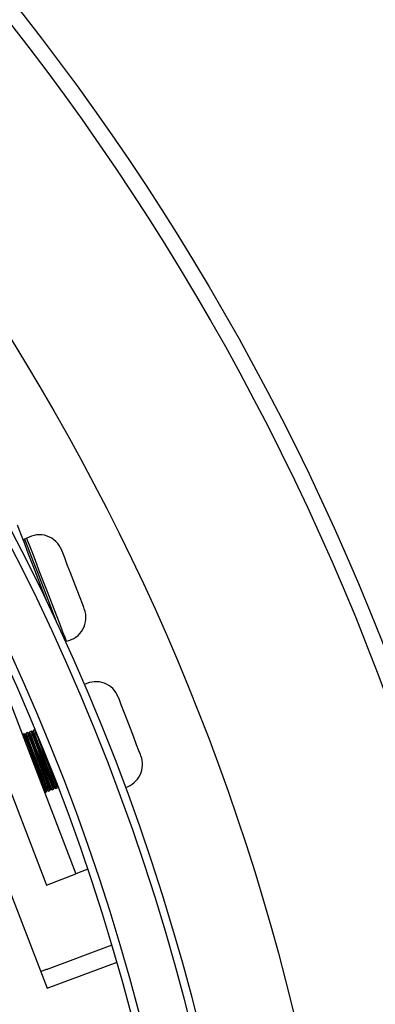
# Model space of a CAD drawing. Units: millimetres. Extents: x 0 to 420, y 0 to 297.
# Drawn here: x 112 to 115, y 214 to 223 of the extents above; entities that cross this region are included whole.
import ezdxf

# ---------------------------------------------------------------- set-up
doc = ezdxf.new("R2010")
doc.units = ezdxf.units.MM
doc.layers.add('DIMENSIONS', color=7, linetype='Continuous')
doc.styles.add('SLDTEXTSTYLE0', font='TXT', dxfattribs={"width": 0.7})
doc.dimstyles.new('SLDDIMSTYLE2', dxfattribs={"dimtxt": 2.69751, "dimasz": 3.556, "dimexe": 0, "dimexo": 0.0625, "dimgap": 0.674377, "dimtad": 1, "dimdec": 0, "dimlfac": 15, "dimrnd": 1e-09, "dimzin": 12, "dimdsep": 46, "dimtxsty": 'SLDTEXTSTYLE0', "dimblk1": 'CLOSED', "dimblk2": 'CLOSED', "dimsah": 1, "dimcen": 0.09, "dimadec": 0, "dimazin": 3, "dimtfac": 1, "dimtdec": 0, "dimtofl": 0, "dimtmove": 0, "dimatfit": 3, "dimldrblk": 'CLOSED', "dimfxl": 1, "dimfrac": 2, "dimtolj": 1, "dimtzin": 12, "dimarcsym": 0})

# ---------------------------------------------------------------- blocks, each defined once
blk = doc.blocks.new('_CLOSED')
at = {"color": 0, "linetype": 'ByBlock', "lineweight": -2}
for p, q in [((-1, 0.166667), (0, 0)), ((-1, 0.166667), (-1, -0.166667)), ((0, 0), (-1, -0.166667)), ((0, 0), (-1, 0))]:
    blk.add_line(p, q, dxfattribs=at)
blk = doc.blocks.new('_D_3')
at = {"layer": 'DIMENSIONS'}
for p, q in [((90.8257, 277.3709), (89.9199, 277.3709)), ((89.9199, 277.3709), (89.9199, 273.0837)), ((98.8416, 277.3709), (99.7474, 277.3709)), ((99.7474, 277.3709), (99.7474, 273.0837)), ((89.9199, 273.0837), (90.8257, 273.0837)), ((99.7474, 273.0837), (98.8416, 273.0837)), ((70.0413, 210.5521), (70.0413, 269.9521)), ((120.8413, 210.5521), (120.8413, 269.9521)), ((70.0413, 268.9521), (120.8413, 268.9521))]:
    blk.add_line(p, q, dxfattribs=at)
at = {"layer": 'DIMENSIONS', "xscale": 3.556, "yscale": 3.556, "rotation": 180}
blk.add_blockref('_CLOSED', (70.0413, 268.9521, -18.4238), dxfattribs=at)
at = {"layer": 'DIMENSIONS', "xscale": 3.556, "yscale": 3.556}
blk.add_blockref('_CLOSED', (120.8413, 268.9521, -18.4238), dxfattribs=at)
at = {"layer": 'DIMENSIONS', "char_height": 2.64583, "attachment_point": 1, "style": 'SLDTEXTSTYLE0'}
for s, insert in [('30.0', (90.8257, 276.4944)), ('%%c', (89.4311, 272.3627)), ('762', (93.504, 272.3627))]:
    blk.add_mtext(s, dxfattribs=dict(at, insert=insert))
blk = doc.blocks.new('_D_4')
at = {"layer": 'DIMENSIONS'}
for p, q in [((90.8257, 265.3709), (89.9199, 265.3709)), ((89.9199, 265.3709), (89.9199, 261.0837)), ((98.8416, 265.3709), (99.7474, 265.3709)), ((99.7474, 265.3709), (99.7474, 261.0837)), ((89.9199, 261.0837), (90.8257, 261.0837)), ((99.7474, 261.0837), (98.8416, 261.0837)), ((74.308, 210.5521), (74.308, 257.9521)), ((116.5746, 210.5521), (116.5746, 257.9521)), ((74.308, 256.9521), (116.5746, 256.9521))]:
    blk.add_line(p, q, dxfattribs=at)
at = {"layer": 'DIMENSIONS', "xscale": 3.556, "yscale": 3.556, "rotation": 180}
blk.add_blockref('_CLOSED', (74.308, 256.9521, -18.4238), dxfattribs=at)
at = {"layer": 'DIMENSIONS', "xscale": 3.556, "yscale": 3.556}
blk.add_blockref('_CLOSED', (116.5746, 256.9521, -18.4238), dxfattribs=at)
at = {"layer": 'DIMENSIONS', "char_height": 2.64583, "attachment_point": 1, "style": 'SLDTEXTSTYLE0'}
for s, insert in [('25.0', (90.8257, 264.4944)), ('%%c', (89.4311, 260.3627)), ('634', (93.504, 260.3627))]:
    blk.add_mtext(s, dxfattribs=dict(at, insert=insert))

msp = doc.modelspace()

# ---------------------------------------------------------------- linework, layer by layer
at = {"color": 7, "linetype": 'Continuous', "lineweight": 25}
for p, q in [((111.06875, 218.3352), (112.26867, 215.22532)), ((112.10041, 218.16159), (112.08175, 218.1544)), ((111.47677, 218.01852), (112.51746, 215.32132)), ((110.9756, 217.7125), (112.27292, 214.35224)), ((112.42944, 217.28815), (112.43638, 217.29083)), ((112.07513, 216.50476), (112.06269, 216.49996)), ((112.08806, 216.49903), (112.07513, 216.50476)), ((112.09379, 216.51196), (112.08806, 216.49903)), ((112.10623, 216.51676), (112.09379, 216.51196)), ((112.11916, 216.51103), (112.10623, 216.51676)), ((112.12489, 216.52396), (112.11916, 216.51103)), ((112.13733, 216.52876), (112.12489, 216.52396)), ((112.15026, 216.52303), (112.13733, 216.52876)), ((112.15599, 216.53596), (112.15026, 216.52303)), ((112.16843, 216.54076), (112.15599, 216.53596)), ((112.17498, 216.53785), (112.16843, 216.54076)), ((112.25228, 216.0086), (112.26472, 216.0134)), ((112.26472, 216.0134), (112.27045, 216.02633)), ((112.27045, 216.02633), (112.28338, 216.0206)), ((112.28338, 216.0206), (112.29582, 216.0254)), ((112.29582, 216.0254), (112.30155, 216.03833)), ((112.30155, 216.03833), (112.31447, 216.0326)), ((112.31447, 216.0326), (112.32691, 216.0374)), ((112.32691, 216.0374), (112.33264, 216.05033)), ((112.33264, 216.05033), (112.34557, 216.0446)), ((112.34557, 216.0446), (112.35801, 216.0494)), ((112.35801, 216.0494), (112.36374, 216.06233)), ((112.36374, 216.06233), (112.36604, 216.06131)), ((112.26867, 215.22532), (112.51746, 215.32132)), ((112.61915, 215.36056), (112.51746, 215.32132)), ((112.26659, 214.51072), (112.82298, 214.71874)), ((112.27292, 214.35224), (112.86541, 214.57376)), ((112.25814, 214.50867), (112.21844, 214.49335))]:
    msp.add_line(p, q, dxfattribs=at)
at = {"color": 8, "linetype": 'Continuous', "lineweight": 25}
msp.add_line((112.3332, 217.50268), (112.34755, 217.46551), dxfattribs=at)
at = {"color": 7, "linetype": 'Continuous', "lineweight": 25, "flags": 128}
for points in [[(112.27067, 217.62771), (112.24016, 217.70678), (112.19663, 217.8196), (112.15476, 217.92811), (112.11628, 218.02787), (112.08274, 218.11478), (112.05553, 218.18529), (112.03577, 218.23652), (112.02425, 218.26636), (112.02131, 218.27399)], [(112.43638, 217.29083), (112.43442, 217.29593), (112.42455, 217.3215), (112.40685, 217.36737), (112.38221, 217.43123), (112.35186, 217.50988), (112.31733, 217.59938), (112.28034, 217.69524), (112.24276, 217.79266), (112.20646, 217.88674), (112.17326, 217.97277), (112.14484, 218.04644), (112.12261, 218.10405), (112.10769, 218.14271), (112.10083, 218.16049), (112.10041, 218.16159)], [(112.5883, 217.56382), (112.5883, 217.56382), (112.58393, 217.57514), (112.57142, 217.60755), (112.55188, 217.65819), (112.52705, 217.72255), (112.49913, 217.79491), (112.47061, 217.86884), (112.44401, 217.93778), (112.4217, 217.99559), (112.40567, 218.03715), (112.39733, 218.05875), (112.39631, 218.0614)], [(113.06827, 216.31987), (113.06826, 216.31987), (113.0639, 216.33119), (113.05139, 216.3636), (113.03185, 216.41424), (113.00702, 216.4786), (112.9791, 216.55096), (112.95057, 216.62489), (112.92397, 216.69383), (112.90167, 216.75164), (112.88563, 216.7932), (112.8773, 216.8148), (112.87628, 216.81745)], [(112.08766, 216.47229), (112.07743, 216.4988), (112.07513, 216.50476)], [(112.10011, 216.46779), (112.08998, 216.49404), (112.08806, 216.49903)], [(112.10632, 216.47949), (112.09609, 216.50599), (112.09379, 216.51196)], [(112.11876, 216.48429), (112.10853, 216.51079), (112.10623, 216.51676)], [(112.28338, 216.0206), (112.28092, 216.02696), (112.2705, 216.05396), (112.25281, 216.09982), (112.2294, 216.16048), (112.20237, 216.23054), (112.17412, 216.30377), (112.14715, 216.37367), (112.12386, 216.43403), (112.10632, 216.47949)], [(112.29582, 216.0254), (112.29336, 216.03176), (112.28294, 216.05876), (112.26525, 216.10462), (112.24184, 216.16528), (112.21481, 216.23534), (112.18656, 216.30857), (112.15959, 216.37847), (112.1363, 216.43883), (112.11876, 216.48429)], [(112.13121, 216.47979), (112.12108, 216.50604), (112.11916, 216.51103)], [(112.13742, 216.49148), (112.12719, 216.51799), (112.12489, 216.52396)], [(112.30155, 216.03833), (112.30101, 216.03971), (112.29353, 216.05911), (112.2779, 216.09961), (112.25566, 216.15724), (112.22899, 216.22637), (112.20049, 216.30023), (112.17296, 216.37159), (112.14909, 216.43346), (112.13121, 216.47979)], [(112.14986, 216.49628), (112.13963, 216.52279), (112.13733, 216.52876)], [(112.31447, 216.0326), (112.31202, 216.03896), (112.3016, 216.06596), (112.28391, 216.11182), (112.2605, 216.17248), (112.23347, 216.24254), (112.20522, 216.31577), (112.17824, 216.38567), (112.15496, 216.44603), (112.13742, 216.49148)], [(112.32691, 216.0374), (112.32446, 216.04376), (112.31404, 216.07076), (112.29635, 216.11662), (112.27294, 216.17728), (112.24591, 216.24734), (112.21766, 216.32057), (112.19068, 216.39047), (112.16739, 216.45083), (112.14986, 216.49628)], [(112.16231, 216.49179), (112.15218, 216.51804), (112.15026, 216.52303)], [(112.16852, 216.50348), (112.15829, 216.52999), (112.15599, 216.53596)], [(112.33264, 216.05033), (112.33211, 216.05171), (112.32463, 216.07111), (112.309, 216.11161), (112.28676, 216.16924), (112.26009, 216.23837), (112.23159, 216.31223), (112.20406, 216.38359), (112.18019, 216.44546), (112.16231, 216.49179)], [(112.18096, 216.50828), (112.17073, 216.53479), (112.16843, 216.54076)], [(112.34557, 216.0446), (112.34312, 216.05096), (112.3327, 216.07796), (112.31501, 216.12382), (112.2916, 216.18448), (112.26457, 216.25454), (112.23632, 216.32777), (112.20934, 216.39767), (112.18605, 216.45803), (112.16852, 216.50348)], [(112.35801, 216.0494), (112.35556, 216.05576), (112.34514, 216.08276), (112.32744, 216.12862), (112.30404, 216.18928), (112.27701, 216.25934), (112.24875, 216.33257), (112.22178, 216.40247), (112.19849, 216.46283), (112.18096, 216.50828)], [(112.26472, 216.0134), (112.26226, 216.01976), (112.25185, 216.04676), (112.23415, 216.09263), (112.21074, 216.15328), (112.18371, 216.22334), (112.15546, 216.29657), (112.12849, 216.36647), (112.1052, 216.42683), (112.08766, 216.47229)], [(112.27045, 216.02633), (112.26991, 216.02771), (112.26243, 216.04711), (112.2468, 216.08761), (112.22457, 216.14524), (112.19789, 216.21437), (112.16939, 216.28823), (112.14186, 216.35959), (112.11799, 216.42146), (112.10011, 216.46779)], [(112.36374, 216.06233), (112.36321, 216.06371), (112.35573, 216.08311), (112.3401, 216.12361), (112.31786, 216.18124), (112.29119, 216.25037), (112.26563, 216.31661)]]:
    msp.add_lwpolyline(points, dxfattribs=at)
at = {"color": 8, "linetype": 'Continuous', "lineweight": 25, "flags": 128}
msp.add_lwpolyline([(112.08175, 218.1544), (112.08217, 218.15329), (112.08903, 218.13551), (112.10395, 218.09685), (112.12618, 218.03924), (112.1546, 217.96557), (112.1878, 217.87954), (112.2241, 217.78546), (112.26169, 217.68804), (112.29867, 217.59218), (112.3332, 217.50268)], dxfattribs=at)
at = {"color": 7, "linetype": 'Continuous', "lineweight": 25}
for radius in [25.4, 21.13333, 21, 19.46667]:
    msp.add_circle((95.44129, 209.55205), radius, dxfattribs=at)
for centre, radius, start, end in [((95.44129, 209.55205), 18.6, 271.005272, 29.594549), ((95.44129, 209.55205), 18.66667, 271.005272, 29.594549), ((95.44129, 209.55205), 18.13333, 271.009786, 29.590035), ((95.44129, 209.55205), 18.2, 271.009786, 29.590035), ((112.08655, 218.14196), 0.01333, 111.098645, 201.098645), ((112.20661, 217.9882), 0.20333, 21.098645, 121.487503), ((112.3986, 217.49062), 0.20333, 280.709788, 21.098645), ((112.68658, 216.74425), 0.20333, 21.098645, 118.111087), ((112.87856, 216.24667), 0.20333, 287.429673, 21.098645), ((112.27014, 214.47757), 0.03333, 96.104108, 111.098645)]:
    msp.add_arc(centre, radius, start, end, dxfattribs=at)

# ---------------------------------------------------------------- dimensions: what is measured, and where the dimension line sits
at = {"layer": 'DIMENSIONS'}
for base, p1, p2, picture, middle in [((120.84129, 268.95205), (70.04129, 209.55205), (120.84129, 209.55205), '_D_3', (94.83366, 268.95205)), ((116.57462, 256.95205), (74.30795, 209.55205), (116.57462, 209.55205), '_D_4', (94.83366, 256.95205))]:
    dim = msp.add_linear_dim(base=base, p1=p1, p2=p2, text='%%c<>', dimstyle='SLDDIMSTYLE2', dxfattribs=at)
    dim.commit()
    dim.dimension.update_dxf_attribs({"geometry": picture, "text_midpoint": middle, "dimtype": 160})

doc.saveas('drawing.dxf')
